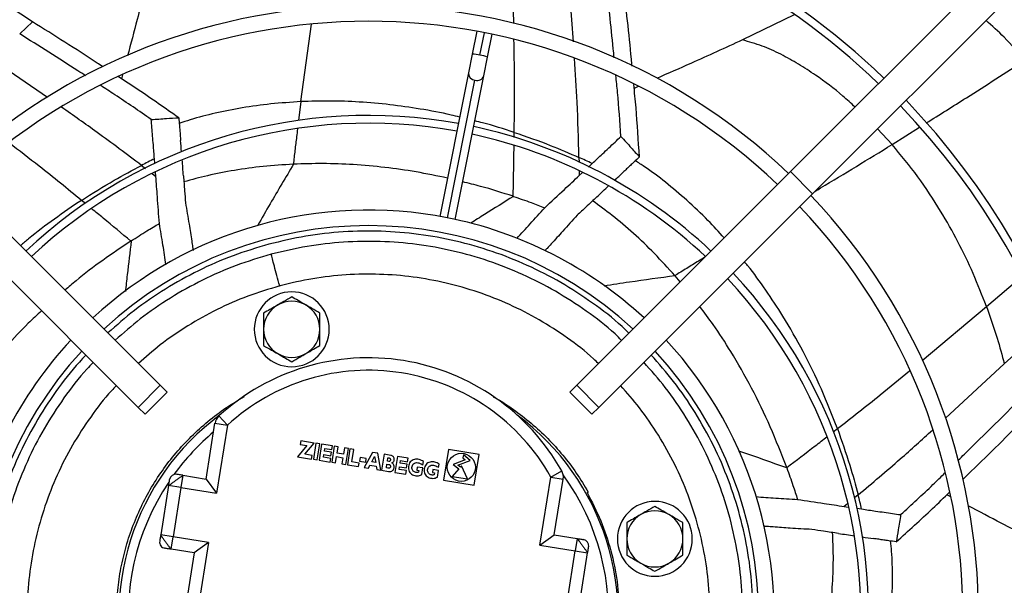
# Model space of a CAD drawing. Units: millimetres. Extents: x 5 to 414, y 3 to 291.
# Drawn here: x 169 to 184, y 230 to 239 of the extents above; entities that cross this region are included whole.
import ezdxf

# ---------------------------------------------------------------- set-up
doc = ezdxf.new("R2010")
doc.units = ezdxf.units.MM

msp = doc.modelspace()

# ---------------------------------------------------------------- linework, layer by layer
at = {"color": 7, "linetype": 'Continuous', "lineweight": 25}
for p, q in [((188.376, 244.022), (180.972, 236.618)), ((188.73, 243.668), (181.326, 236.264)), ((168.826, 239.019), (168.021, 239.549)), ((181.031, 239.131), (180.2, 238.728)), ((168.621, 238.827), (168.826, 239.019)), ((175.945, 238.867), (175.872, 238.501)), ((176.117, 238.452), (176.19, 238.818)), ((175.872, 238.501), (175.812, 238.2)), ((176.057, 238.151), (176.117, 238.452)), ((170.268, 238.17), (170.252, 238.104)), ((175.812, 238.2), (175.355, 235.9)), ((175.6, 235.851), (176.057, 238.151)), ((178.53, 237.98), (178.467, 237.952)), ((170.787, 236.745), (170.78, 236.823)), ((173.009, 236.737), (173.004, 236.736)), ((177.734, 236.691), (177.794, 236.748)), ((167.447, 236.618), (170.873, 233.192)), ((170.802, 236.541), (170.797, 236.609)), ((180.972, 236.618), (177.546, 233.192)), ((177.588, 236.555), (177.641, 236.604)), ((180.972, 236.618), (181.326, 236.264)), ((167.093, 236.264), (170.519, 232.838)), ((181.326, 236.264), (177.9, 232.838)), ((179.122, 234.947), (179.119, 234.95)), ((179.203, 234.849), (179.122, 234.947)), ((172.787, 234.785), (172.793, 234.787)), ((170.519, 232.838), (170.873, 233.192)), ((170.873, 233.192), (170.983, 233.081)), ((177.546, 233.192), (177.436, 233.081)), ((177.546, 233.192), (177.9, 232.838)), ((170.63, 232.728), (170.983, 233.081)), ((177.436, 233.081), (177.789, 232.728)), ((170.519, 232.838), (170.63, 232.728)), ((177.9, 232.838), (177.789, 232.728)), ((171.607, 231.69), (171.75, 232.585)), ((171.75, 232.585), (171.948, 232.554)), ((171.813, 232.701), (171.948, 232.554)), ((171.948, 232.554), (171.773, 231.461)), ((173.123, 232.302), (173.114, 232.245)), ((173.114, 232.245), (173.224, 232.227)), ((173.34, 232.267), (173.123, 232.302)), ((173.188, 232.087), (173.34, 232.267)), ((173.368, 232.263), (173.327, 232.006)), ((173.43, 232.253), (173.368, 232.263)), ((173.389, 231.996), (173.43, 232.253)), ((173.458, 232.248), (173.417, 231.991)), ((173.631, 232.22), (173.458, 232.248)), ((173.224, 232.227), (173.072, 232.047)), ((173.308, 232.068), (173.188, 232.087)), ((173.488, 232.039), (173.495, 232.081)), ((173.495, 232.081), (173.606, 232.063)), ((173.504, 232.138), (173.511, 232.181)), ((173.615, 232.12), (173.504, 232.138)), ((173.511, 232.181), (173.622, 232.163)), ((173.606, 232.063), (173.615, 232.12)), ((173.661, 232.215), (173.62, 231.959)), ((173.622, 232.163), (173.631, 232.22)), ((173.723, 232.206), (173.661, 232.215)), ((173.707, 232.106), (173.723, 232.206)), ((173.81, 232.089), (173.707, 232.106)), ((173.826, 232.189), (173.81, 232.089)), ((173.888, 232.179), (173.826, 232.189)), ((173.847, 231.922), (173.888, 232.179)), ((173.913, 232.175), (173.871, 231.918)), ((173.974, 232.165), (173.913, 232.175)), ((173.942, 231.966), (173.974, 232.165)), ((174.273, 232.117), (174.143, 231.875)), ((174.362, 232.103), (174.273, 232.117)), ((174.41, 231.832), (174.362, 232.103)), ((174.461, 232.087), (174.419, 231.83)), ((174.569, 232.07), (174.461, 232.087)), ((175.491, 232.165), (175.412, 231.671)), ((175.985, 232.086), (175.491, 232.165)), ((175.905, 231.592), (175.985, 232.086)), ((173.072, 232.047), (173.299, 232.01)), ((173.299, 232.01), (173.308, 232.068)), ((173.327, 232.006), (173.389, 231.996)), ((173.417, 231.991), (173.595, 231.963)), ((173.604, 232.02), (173.488, 232.039)), ((173.595, 231.963), (173.604, 232.02)), ((173.62, 231.959), (173.681, 231.949)), ((173.681, 231.949), (173.697, 232.049)), ((173.697, 232.049), (173.801, 232.032)), ((173.801, 232.032), (173.785, 231.932)), ((173.785, 231.932), (173.847, 231.922)), ((174.058, 231.947), (173.942, 231.966)), ((174.049, 231.89), (174.058, 231.947)), ((174.075, 232.036), (174.066, 231.978)), ((174.066, 231.978), (174.165, 231.962)), ((174.174, 232.02), (174.075, 232.036)), ((174.165, 231.962), (174.174, 232.02)), ((174.262, 231.965), (174.308, 232.051)), ((174.325, 231.955), (174.262, 231.965)), ((174.308, 232.051), (174.325, 231.955)), ((174.496, 231.867), (174.506, 231.929)), ((174.506, 231.929), (174.532, 231.925)), ((174.513, 231.974), (174.522, 232.031)), ((174.533, 231.971), (174.513, 231.974)), ((174.522, 232.031), (174.542, 232.028)), ((174.673, 232.053), (174.632, 231.796)), ((174.846, 232.025), (174.673, 232.053)), ((174.719, 231.943), (174.725, 231.986)), ((174.83, 231.926), (174.719, 231.943)), ((174.725, 231.986), (174.837, 231.968)), ((174.821, 231.868), (174.83, 231.926)), ((174.837, 231.968), (174.846, 232.025)), ((175.081, 231.914), (175.09, 231.97)), ((175.333, 231.874), (175.342, 231.93)), ((175.76, 232), (175.564, 231.925)), ((175.564, 231.925), (175.655, 231.851)), ((175.643, 231.913), (175.839, 231.987)), ((175.73, 232.076), (175.723, 232.03)), ((175.723, 232.03), (175.76, 232)), ((175.839, 231.987), (175.73, 232.076)), ((173.871, 231.918), (174.049, 231.89)), ((174.143, 231.875), (174.208, 231.864)), ((174.208, 231.864), (174.233, 231.911)), ((174.233, 231.911), (174.335, 231.895)), ((174.335, 231.895), (174.344, 231.842)), ((174.344, 231.842), (174.41, 231.832)), ((174.419, 231.83), (174.528, 231.813)), ((174.522, 231.863), (174.496, 231.867)), ((174.632, 231.796), (174.809, 231.768)), ((174.703, 231.844), (174.709, 231.886)), ((174.819, 231.825), (174.703, 231.844)), ((174.709, 231.886), (174.821, 231.868)), ((174.809, 231.768), (174.819, 231.825)), ((174.99, 231.881), (174.983, 231.834)), ((174.983, 231.834), (175.016, 231.829)), ((175.079, 231.867), (174.99, 231.881)), ((175.016, 231.829), (175.011, 231.799)), ((175.062, 231.762), (175.079, 231.867)), ((175.242, 231.841), (175.234, 231.794)), ((175.234, 231.794), (175.267, 231.789)), ((175.33, 231.827), (175.242, 231.841)), ((175.267, 231.789), (175.263, 231.758)), ((175.314, 231.722), (175.33, 231.827)), ((175.655, 231.851), (175.548, 231.733)), ((175.682, 231.881), (175.643, 231.913)), ((175.702, 231.903), (175.682, 231.881)), ((175.795, 231.693), (175.702, 231.903)), ((177.132, 231.722), (177.306, 231.82)), ((171.236, 231.75), (171.205, 231.552)), ((171.236, 231.75), (171.607, 231.69)), ((171.607, 231.69), (171.773, 231.461)), ((175.412, 231.671), (175.905, 231.592)), ((175.548, 231.733), (175.795, 231.693)), ((176.956, 230.629), (177.132, 231.722)), ((177.132, 231.722), (177.329, 231.69)), ((177.185, 230.795), (177.329, 231.69)), ((171.007, 231.584), (170.881, 230.794)), ((171.205, 231.552), (171.007, 231.584)), ((171.205, 231.552), (171.078, 230.762)), ((171.205, 231.552), (171.773, 231.461)), ((177.712, 231.475), (177.729, 231.48)), ((183.541, 231.407), (183.478, 231.439)), ((181.832, 231.251), (181.897, 231.241)), ((182.036, 231.221), (182.111, 231.21)), ((171.078, 230.762), (170.881, 230.794)), ((171.046, 230.565), (171.078, 230.762)), ((171.646, 230.671), (171.078, 230.762)), ((171.646, 230.671), (171.417, 230.505)), ((171.646, 230.671), (171.471, 229.579)), ((176.956, 230.629), (177.185, 230.795)), ((177.185, 230.795), (177.556, 230.736)), ((177.556, 230.736), (177.524, 230.538)), ((171.417, 230.505), (171.046, 230.565)), ((171.417, 230.505), (171.273, 229.61)), ((176.956, 230.629), (177.524, 230.538)), ((177.397, 229.748), (177.524, 230.538)), ((177.524, 230.538), (177.721, 230.507)), ((177.595, 229.717), (177.721, 230.507))]:
    msp.add_line(p, q, dxfattribs=at)
at = {"color": 8, "linetype": 'Continuous', "lineweight": 25}
for p, q in [((176.538, 238.99), (176.498, 240.335)), ((177.495, 238.699), (177.397, 239.986)), ((173.128, 237.739), (173.297, 238.981)), ((175.996, 238.483), (176.068, 238.844)), ((169.066, 237.807), (168.001, 238.532)), ((175.478, 235.877), (175.916, 238.082)), ((173.128, 237.739), (173.089, 237.436)), ((182.599, 237.051), (182.364, 237.303)), ((182.599, 237.051), (183.04, 237.329)), ((176.544, 237.163), (176.545, 237.247)), ((177.582, 236.845), (177.584, 236.765)), ((170.572, 236.717), (170.637, 236.668)), ((170.745, 236.586), (170.802, 236.541)), ((177.587, 236.633), (177.588, 236.555)), ((169.674, 236.106), (169.611, 236.157)), ((184.111, 234.458), (184.686, 234.94)), ((183.082, 233.589), (184.111, 234.458)), ((184.398, 233.537), (185.063, 234.141)), ((183.458, 232.665), (184.398, 233.537)), ((181.656, 232.446), (181.724, 232.498)), ((181.885, 231.294), (181.832, 231.251)), ((182.055, 231.436), (181.995, 231.387))]:
    msp.add_line(p, q, dxfattribs=at)
at = {"color": 7, "linetype": 'Continuous', "lineweight": 25}
for centre, radius in [((174.209, 229.602), 25.625), ((174.209, 229.602), 25.592), ((174.209, 229.602), 25.461), ((175.698, 231.878), 0.225)]:
    msp.add_circle(centre, radius, dxfattribs=at)
for centre, radius, start, end in [((174.209, 229.602), 24.4, 318.9129, 180), ((174.209, 229.502), 11.934, 79.3501, 133.7997), ((174.209, 229.502), 11.809, 79.3565, 133.7869), ((174.209, 229.502), 11.934, 46.2003, 78.1499), ((174.209, 229.502), 11.809, 46.2131, 78.1435), ((174.209, 229.502), 9.775, 46.4655, 133.5345), ((174.209, 229.502), 9.525, 46.504, 133.496), ((174.209, 229.502), 11.934, 349.3501, 43.7997), ((174.209, 229.502), 11.809, 349.3565, 43.7869), ((174.209, 229.502), 8.016, 79.6435, 133.2127), ((174.209, 229.502), 7.891, 79.6577, 133.1844), ((174.209, 229.502), 8.016, 46.7873, 77.8565), ((174.209, 229.502), 7.891, 46.8099, 77.8423), ((174.209, 229.502), 9.775, 316.4655, 43.5345), ((174.209, 229.502), 9.525, 316.504, 43.496), ((174.209, 229.502), 6.5, 78.824, 132.7958), ((174.209, 229.502), 6.5, 47.2042, 78.824), ((174.209, 229.502), 6.25, 47.2924, 132.7076), ((174.209, 229.502), 8.016, 349.6435, 43.2127), ((174.209, 229.502), 7.891, 349.6577, 43.1844), ((172.98, 234.09), 0.6, 90, 270), ((172.98, 234.09), 0.6, 270, 90), ((172.98, 234.09), 0.45, 120, 180), ((172.98, 234.09), 0.45, 60, 120), ((172.98, 234.09), 0.45, 0, 60), ((172.98, 234.09), 0.45, 180, 240), ((172.98, 234.09), 0.45, 300, 0), ((174.209, 229.502), 6.5, 137.2042, 168.8234), ((174.209, 229.502), 6.5, 348.8247, 42.7958), ((174.209, 229.502), 6.25, 137.2924, 222.7076), ((172.98, 234.09), 0.45, 240, 300), ((174.209, 229.502), 6.25, 317.2924, 42.7076), ((174.21, 230.083), 3.55, 29.2952, 132.4747), ((174.21, 230.083), 3.35, 29.2952, 132.4747), ((174.209, 229.502), 4, 126.4932, 53.4149), ((171.948, 232.554), 0.2, 132.4747, 170.8849), ((171.122, 231.667), 0.1, 80.8849, 170.8849), ((177.132, 231.722), 0.2, 350.8849, 29.2952), ((178.798, 230.731), 0.6, 90, 270), ((178.798, 230.731), 0.6, 270, 90), ((178.798, 230.731), 0.45, 60, 120), ((178.798, 230.731), 0.45, 120, 180), ((178.798, 230.731), 0.45, 0, 60), ((170.963, 230.679), 0.1, 170.8849, 260.8849), ((177.639, 230.621), 0.1, 350.8849, 80.8849), ((178.798, 230.731), 0.45, 180, 240), ((178.798, 230.731), 0.45, 300, 0), ((178.798, 230.731), 0.45, 240, 300)]:
    msp.add_arc(centre, radius, start, end, dxfattribs=at)
at = {"color": 8, "linetype": 'Continuous', "lineweight": 25}
for centre, radius, start, end in [((175.848, 237.899), 0.603, 75.7866, 87.7052), ((175.909, 237.887), 0.603, 69.7948, 81.7134), ((175.926, 238.195), 0.113, 177.3017, 265.2909), ((175.951, 238.19), 0.113, 252.2091, 340.1983), ((174.209, 229.502), 3.85, 130.1343, 144.036), ((174.209, 229.502), 3.85, 146.2484, 35.9041)]:
    msp.add_arc(centre, radius, start, end, dxfattribs=at)
at = {"color": 7, "linetype": 'Continuous', "lineweight": 25}
for centre, major_axis, ratio, start_param, end_param in [((171.233, 235.847), (-0.261, 3.509), 0.018582, 5.026772, 5.081483), ((175.215, 220.744), (0.312, 17.167), 0.757213, 0.372021, 0.389148), ((167.991, 223.254), (13.615, 10.462), 0.757212, 0.37202, 0.389147), ((171.233, 235.847), (-0.261, 3.509), 0.018582, 4.912412, 4.987841), ((177.313, 235.785), (2.581, 2.392), 0.018582, 5.026771, 5.081483), ((177.313, 235.785), (2.581, 2.392), 0.018582, 4.912411, 4.98784), ((175.46, 227.425), (7.286, -7.283), 0.798809, 2.12917, 2.129863), ((175.992, 229.816), (9.448, 1.972), 0.777069, 2.03307, 2.0338), ((173.411, 227.259), (1.092, 10.202), 0.797703, 5.264377, 5.265072), ((165.449, 230.476), (16.664, -4.136), 0.757212, 0.372021, 0.389147), ((181.059, 230.987), (3.479, -0.53), 0.018582, 4.912412, 4.987841), ((181.059, 230.987), (3.479, -0.53), 0.018582, 5.026772, 5.081483)]:
    msp.add_ellipse(centre, major_axis=major_axis, ratio=ratio, start_param=start_param, end_param=end_param, dxfattribs=at)
for points, knots in [([(170.722, 239.935), (170.65, 239.641), (170.53, 239.152), (170.4, 238.666), (170.348, 238.472)], [0, 0, 0, 0, 0.600094, 1, 1, 1, 1]), ([(178.146, 238.442), (178.141, 238.491), (178.101, 238.906), (178.055, 239.32), (178.014, 239.686)], [0, 0, 0, 0, 0.116188, 1, 1, 1, 1]), ([(178.433, 238.307), (178.43, 238.346), (178.388, 238.793), (178.338, 239.238), (178.292, 239.646)], [0, 0, 0, 0, 0.085256, 1, 1, 1, 1]), ([(169.952, 238.3), (169.922, 238.32), (169.549, 238.564), (169.172, 238.801), (168.826, 239.019)], [0, 0, 0, 0, 0.078793, 1, 1, 1, 1]), ([(169.677, 238.153), (169.636, 238.18), (169.285, 238.408), (168.932, 238.63), (168.621, 238.827)], [0, 0, 0, 0, 0.11806, 1, 1, 1, 1]), ([(180.2, 238.728), (179.926, 238.601), (179.47, 238.392), (179.011, 238.191), (178.829, 238.112)], [0, 0, 0, 0, 0.602444, 1, 1, 1, 1]), ([(171.169, 237.48), (170.954, 237.632), (170.632, 237.857), (170.305, 238.07), (170.197, 238.14)], [0, 0, 0, 0, 0.670055, 1, 1, 1, 1]), ([(178.255, 237.181), (178.239, 237.416), (178.216, 237.744), (178.183, 238.069), (178.174, 238.16)], [0, 0, 0, 0, 0.719264, 1, 1, 1, 1]), ([(170.729, 237.453), (170.535, 237.587), (170.266, 237.772), (169.994, 237.948), (169.919, 237.996)], [0, 0, 0, 0, 0.724335, 1, 1, 1, 1]), ([(178.551, 236.854), (178.535, 237.117), (178.511, 237.506), (178.473, 237.891), (178.461, 238.015)], [0, 0, 0, 0, 0.67583, 1, 1, 1, 1]), ([(170.729, 237.453), (170.811, 237.458), (170.958, 237.468), (171.104, 237.477), (171.169, 237.48)], [0, 0, 0, 0, 0.5562965, 1, 1, 1, 1]), ([(170.78, 236.823), (170.774, 236.898), (170.765, 237.019), (170.751, 237.186), (170.74, 237.321), (170.733, 237.409), (170.729, 237.453)], [0, 0, 0, 0, 0.3570028, 0.5783933, 0.7926137, 1, 1, 1, 1]), ([(171.169, 237.48), (171.173, 237.44), (171.178, 237.374), (171.186, 237.28), (171.193, 237.199), (171.197, 237.145), (171.199, 237.117)], [0, 0, 0, 0, 0.330297, 0.549244, 0.772445, 1, 1, 1, 1]), ([(176.545, 237.247), (176.739, 237.18), (177.089, 237.059), (177.429, 236.911), (177.582, 236.845)], [0, 0, 0, 0, 0.552587, 1, 1, 1, 1]), ([(177.794, 236.748), (177.849, 236.799), (177.938, 236.883), (178.06, 236.997), (178.159, 237.09), (178.223, 237.151), (178.255, 237.181)], [0, 0, 0, 0, 0.3570028, 0.5783933, 0.7926137, 1, 1, 1, 1]), ([(178.255, 237.181), (178.31, 237.12), (178.409, 237.011), (178.507, 236.902), (178.551, 236.854)], [0, 0, 0, 0, 0.556296, 1, 1, 1, 1]), ([(184.111, 234.458), (184.042, 234.634), (183.906, 234.985), (183.66, 235.494), (183.368, 236.014), (183.023, 236.539), (182.74, 236.881), (182.599, 237.051)], [0, 0, 0, 0, 0.189741, 0.378326, 0.565553, 0.784126, 1, 1, 1, 1]), ([(178.551, 236.854), (178.522, 236.826), (178.473, 236.78), (178.405, 236.716), (178.346, 236.66), (178.306, 236.623), (178.286, 236.604)], [0, 0, 0, 0, 0.330297, 0.549244, 0.772445, 1, 1, 1, 1]), ([(169.611, 236.157), (169.784, 236.267), (170.098, 236.465), (170.425, 236.639), (170.572, 236.717)], [0, 0, 0, 0, 0.552587, 1, 1, 1, 1]), ([(173.004, 236.736), (172.843, 236.726), (172.529, 236.707), (172.07, 236.643), (171.647, 236.562), (171.378, 236.488), (171.252, 236.454)], [0, 0, 0, 0, 0.277036, 0.538619, 0.784892, 1, 1, 1, 1]), ([(175.477, 236.513), (175.309, 236.548), (174.977, 236.617), (174.473, 236.688), (173.975, 236.733), (173.486, 236.752), (173.165, 236.741), (173.009, 236.737)], [0, 0, 0, 0, 0.208842, 0.412806, 0.61743, 0.813208, 1, 1, 1, 1]), ([(170.859, 235.786), (170.849, 235.929), (170.83, 236.181), (170.811, 236.433), (170.802, 236.541)], [0, 0, 0, 0, 0.568537, 1, 1, 1, 1]), ([(171.245, 236.549), (171.251, 236.469), (171.262, 236.326), (171.273, 236.182), (171.278, 236.119)], [0, 0, 0, 0, 0.557251, 1, 1, 1, 1]), ([(177.033, 236.039), (177.139, 236.137), (177.324, 236.309), (177.509, 236.481), (177.588, 236.555)], [0, 0, 0, 0, 0.568537, 1, 1, 1, 1]), ([(176.527, 236.222), (176.354, 236.278), (176.088, 236.364), (175.815, 236.43), (175.72, 236.453)], [0, 0, 0, 0, 0.651102, 1, 1, 1, 1]), ([(176.534, 236.22), (176.628, 236.188), (176.795, 236.13), (176.96, 236.067), (177.033, 236.039)], [0, 0, 0, 0, 0.559997, 1, 1, 1, 1]), ([(177.87, 236.214), (177.811, 236.159), (177.706, 236.061), (177.601, 235.963), (177.554, 235.92)], [0, 0, 0, 0, 0.557251, 1, 1, 1, 1]), ([(171.278, 236.119), (171.297, 236.004), (171.332, 235.8), (171.364, 235.594), (171.378, 235.504)], [0, 0, 0, 0, 0.56026, 1, 1, 1, 1]), ([(176.584, 235.546), (176.656, 235.624), (176.808, 235.787), (176.956, 235.953), (177.033, 236.039)], [0, 0, 0, 0, 0.475869, 1, 1, 1, 1]), ([(179.119, 234.95), (179.012, 235.069), (178.801, 235.303), (178.463, 235.624), (178.133, 235.907), (177.906, 236.073), (177.801, 236.15)], [0, 0, 0, 0, 0.27414, 0.536985, 0.7851548, 1, 1, 1, 1]), ([(177.554, 235.92), (177.477, 235.833), (177.339, 235.679), (177.198, 235.526), (177.136, 235.458)], [0, 0, 0, 0, 0.560263, 1, 1, 1, 1]), ([(170.407, 235.508), (170.491, 235.561), (170.64, 235.657), (170.792, 235.747), (170.859, 235.786)], [0, 0, 0, 0, 0.559997, 1, 1, 1, 1]), ([(170.965, 235.124), (170.949, 235.23), (170.916, 235.451), (170.879, 235.671), (170.859, 235.786)], [0, 0, 0, 0, 0.478394, 1, 1, 1, 1]), ([(178.383, 234.028), (178.346, 234.064), (178.166, 234.241), (177.803, 234.517), (177.296, 234.848), (176.757, 235.124), (176.194, 235.346), (175.611, 235.513), (175.015, 235.621), (174.411, 235.671), (173.806, 235.66), (173.203, 235.594), (172.811, 235.501), (172.615, 235.454)], [0, 0, 0, 0, 0.0246856, 0.1222171, 0.2197485, 0.31728, 0.4148114, 0.5123428, 0.6098743, 0.7074057, 0.8049371, 0.9024686, 1, 1, 1, 1]), ([(170.401, 235.504), (170.25, 235.403), (169.951, 235.201), (169.6, 234.937), (169.405, 234.769), (169.346, 234.718)], [0, 0, 0, 0, 0.41591, 0.823022, 1, 1, 1, 1]), ([(172.615, 235.454), (172.421, 235.396), (172.035, 235.281), (171.48, 235.037), (170.951, 234.743), (170.463, 234.41), (170.173, 234.154), (170.034, 234.031)], [0, 0, 0, 0, 0.203262, 0.406525, 0.609787, 0.813049, 1, 1, 1, 1]), ([(171.378, 235.504), (171.382, 235.472), (171.39, 235.423), (171.397, 235.373), (171.4, 235.355)], [0, 0, 0, 0, 0.640785, 1, 1, 1, 1]), ([(177.136, 235.458), (177.114, 235.435), (177.081, 235.399), (177.048, 235.364), (177.037, 235.352)], [0, 0, 0, 0, 0.663429, 1, 1, 1, 1]), ([(172.98, 234.609), (172.938, 234.585), (172.864, 234.542), (172.788, 234.498), (172.755, 234.479)], [0, 0, 0, 0, 0.571773, 1, 1, 1, 1]), ([(173.205, 234.479), (173.163, 234.504), (173.087, 234.548), (173.013, 234.59), (172.98, 234.609)], [0, 0, 0, 0, 0.547985, 1, 1, 1, 1]), ([(172.755, 234.479), (172.713, 234.455), (172.637, 234.411), (172.563, 234.369), (172.53, 234.35)], [0, 0, 0, 0, 0.5479852, 1, 1, 1, 1]), ([(173.43, 234.35), (173.388, 234.374), (173.314, 234.417), (173.238, 234.461), (173.205, 234.479)], [0, 0, 0, 0, 0.571773, 1, 1, 1, 1]), ([(180.911, 231.873), (180.826, 232.092), (180.658, 232.525), (180.357, 233.146), (180.047, 233.691), (179.767, 234.125), (179.59, 234.36), (179.518, 234.456)], [0, 0, 0, 0, 0.2405576, 0.476233, 0.7048409, 0.8785759, 1, 1, 1, 1]), ([(184.111, 234.458), (184.17, 234.288), (184.277, 233.985), (184.361, 233.674), (184.398, 233.537)], [0, 0, 0, 0, 0.559096, 1, 1, 1, 1]), ([(168.971, 234.386), (168.9, 234.32), (168.705, 234.14), (168.411, 233.827), (168.091, 233.458), (167.899, 233.2), (167.805, 233.075)], [0, 0, 0, 0, 0.16717, 0.457394, 0.735069, 1, 1, 1, 1]), ([(172.53, 234.35), (172.53, 234.301), (172.53, 234.215), (172.53, 234.127), (172.53, 234.09)], [0, 0, 0, 0, 0.571773, 1, 1, 1, 1]), ([(173.43, 234.09), (173.43, 234.138), (173.43, 234.226), (173.43, 234.311), (173.43, 234.35)], [0, 0, 0, 0, 0.547985, 1, 1, 1, 1]), ([(172.53, 234.09), (172.53, 234.041), (172.53, 233.953), (172.53, 233.868), (172.53, 233.83)], [0, 0, 0, 0, 0.547985, 1, 1, 1, 1]), ([(173.43, 233.83), (173.43, 233.879), (173.43, 233.964), (173.43, 234.052), (173.43, 234.09)], [0, 0, 0, 0, 0.571773, 1, 1, 1, 1]), ([(172.53, 233.83), (172.572, 233.805), (172.646, 233.763), (172.722, 233.719), (172.755, 233.7)], [0, 0, 0, 0, 0.5717731, 1, 1, 1, 1]), ([(173.205, 233.7), (173.247, 233.724), (173.323, 233.768), (173.397, 233.811), (173.43, 233.83)], [0, 0, 0, 0, 0.547985, 1, 1, 1, 1]), ([(169.683, 233.675), (169.647, 233.638), (169.47, 233.458), (169.194, 233.095), (168.863, 232.588), (168.587, 232.049), (168.365, 231.486), (168.198, 230.903), (168.09, 230.307), (168.04, 229.704), (168.05, 229.098), (168.12, 228.496), (168.247, 227.904), (168.433, 227.327), (168.673, 226.771), (168.968, 226.243), (169.301, 225.755), (169.557, 225.465), (169.68, 225.326)], [0, 0, 0, 0, 0.016681, 0.082589, 0.148496, 0.214403, 0.28031, 0.346217, 0.412124, 0.478032, 0.543939, 0.609846, 0.675753, 0.74166, 0.807567, 0.873475, 0.939382, 1, 1, 1, 1]), ([(172.755, 233.7), (172.797, 233.676), (172.873, 233.632), (172.947, 233.589), (172.98, 233.57)], [0, 0, 0, 0, 0.547985, 1, 1, 1, 1]), ([(172.98, 233.57), (173.022, 233.594), (173.096, 233.637), (173.172, 233.681), (173.205, 233.7)], [0, 0, 0, 0, 0.571773, 1, 1, 1, 1]), ([(178.736, 225.328), (178.772, 225.365), (178.949, 225.545), (179.225, 225.908), (179.556, 226.415), (179.832, 226.954), (180.054, 227.517), (180.221, 228.1), (180.329, 228.696), (180.379, 229.3), (180.369, 229.905), (180.299, 230.507), (180.172, 231.099), (179.986, 231.676), (179.746, 232.232), (179.45, 232.76), (179.118, 233.248), (178.861, 233.538), (178.739, 233.677)], [0, 0, 0, 0, 0.016681, 0.082589, 0.148496, 0.214403, 0.28031, 0.346217, 0.412124, 0.478032, 0.543939, 0.609846, 0.675753, 0.74166, 0.807567, 0.873475, 0.939382, 1, 1, 1, 1]), ([(170.172, 229.455), (170.174, 229.575), (170.177, 229.815), (170.223, 230.173), (170.298, 230.525), (170.405, 230.87), (170.542, 231.203), (170.708, 231.523), (170.902, 231.827), (171.122, 232.112), (171.367, 232.377), (171.635, 232.618), (171.918, 232.834), (172.121, 232.955), (172.221, 233.015)], [0, 0, 0, 0, 0.083567, 0.167134, 0.250701, 0.334267, 0.417834, 0.501401, 0.584968, 0.668535, 0.752102, 0.835668, 0.919235, 1, 1, 1, 1]), ([(176.207, 233.009), (176.214, 233.006), (176.328, 232.947), (176.534, 232.807), (176.82, 232.589), (177.085, 232.344), (177.326, 232.076), (177.545, 231.789), (177.668, 231.583), (177.729, 231.48)], [0, 0, 0, 0, 0.011029, 0.175857, 0.340686, 0.505514, 0.670343, 0.835171, 1, 1, 1, 1]), ([(183.657, 231.991), (183.692, 232.024), (183.991, 232.315), (184.286, 232.608), (184.547, 232.867)], [0, 0, 0, 0, 0.115276, 1, 1, 1, 1]), ([(183.732, 231.683), (183.759, 231.709), (184.082, 232.02), (184.399, 232.335), (184.689, 232.625)], [0, 0, 0, 0, 0.083333, 1, 1, 1, 1]), ([(181.724, 232.498), (181.792, 232.304), (181.916, 231.954), (182.012, 231.596), (182.055, 231.436)], [0, 0, 0, 0, 0.55506, 1, 1, 1, 1]), ([(174.532, 231.925), (174.536, 231.924), (174.545, 231.921), (174.556, 231.913), (174.563, 231.901), (174.563, 231.887), (174.559, 231.874), (174.549, 231.864), (174.535, 231.862), (174.526, 231.862), (174.522, 231.863)], [0, 0, 0, 0, 0.124895, 0.249801, 0.375763, 0.500464, 0.626132, 0.750709, 0.875067, 1, 1, 1, 1]), ([(174.528, 231.813), (174.537, 231.812), (174.555, 231.81), (174.582, 231.816), (174.604, 231.833), (174.618, 231.857), (174.624, 231.885), (174.619, 231.912), (174.606, 231.937), (174.59, 231.946), (174.583, 231.951)], [0, 0, 0, 0, 0.12411, 0.248149, 0.372578, 0.498633, 0.625025, 0.750978, 0.87562, 1, 1, 1, 1]), ([(174.542, 232.028), (174.545, 232.026), (174.552, 232.024), (174.56, 232.016), (174.563, 232.006), (174.563, 231.995), (174.56, 231.985), (174.554, 231.977), (174.547, 231.972), (174.54, 231.97), (174.535, 231.97), (174.533, 231.971)], [0, 0, 0, 0, 0.1242677, 0.2488961, 0.372465, 0.4992918, 0.6259857, 0.7485204, 0.8285515, 0.9105086, 1, 1, 1, 1]), ([(174.583, 231.951), (174.589, 231.953), (174.602, 231.958), (174.616, 231.974), (174.622, 231.994), (174.623, 232.015), (174.617, 232.035), (174.605, 232.052), (174.588, 232.064), (174.576, 232.068), (174.569, 232.07)], [0, 0, 0, 0, 0.12775, 0.25078, 0.377179, 0.505562, 0.631534, 0.754126, 0.877265, 1, 1, 1, 1]), ([(175.09, 231.97), (175.068, 231.983), (175.023, 232.008), (174.956, 232.01), (174.908, 231.991), (174.878, 231.965), (174.858, 231.931), (174.848, 231.892), (174.848, 231.851), (174.859, 231.813), (174.882, 231.78), (174.925, 231.751), (174.977, 231.738), (175.028, 231.744), (175.051, 231.756), (175.062, 231.762)], [0, 0, 0, 0, 0.1229828, 0.2473601, 0.3088339, 0.3707375, 0.4340608, 0.4990916, 0.5646319, 0.6286203, 0.6905319, 0.7527583, 0.8775766, 0.9386899, 1, 1, 1, 1]), ([(175.011, 231.799), (175.003, 231.797), (174.988, 231.793), (174.967, 231.796), (174.945, 231.803), (174.926, 231.816), (174.91, 231.837), (174.905, 231.863), (174.906, 231.894), (174.92, 231.924), (174.946, 231.948), (174.982, 231.955), (175.019, 231.949), (175.053, 231.935), (175.072, 231.921), (175.081, 231.914)], [0, 0, 0, 0, 0.063227, 0.117953, 0.169581, 0.239629, 0.296264, 0.370741, 0.446502, 0.534266, 0.623576, 0.713321, 0.810854, 0.911242, 1, 1, 1, 1]), ([(175.342, 231.93), (175.32, 231.942), (175.275, 231.967), (175.208, 231.969), (175.16, 231.95), (175.13, 231.925), (175.11, 231.89), (175.1, 231.851), (175.1, 231.811), (175.111, 231.772), (175.134, 231.74), (175.177, 231.71), (175.228, 231.698), (175.28, 231.703), (175.302, 231.716), (175.314, 231.722)], [0, 0, 0, 0, 0.1229828, 0.2473601, 0.3088339, 0.3707375, 0.4340608, 0.4990916, 0.5646319, 0.6286203, 0.6905319, 0.7527583, 0.8775766, 0.9386899, 1, 1, 1, 1]), ([(171.236, 231.75), (171.223, 231.752), (171.195, 231.756), (171.164, 231.761), (171.142, 231.765), (171.139, 231.765), (171.138, 231.765)], [0, 0, 0, 0, 0.271323, 0.563068, 0.789103, 1, 1, 1, 1]), ([(175.263, 231.758), (175.255, 231.756), (175.24, 231.752), (175.218, 231.755), (175.197, 231.763), (175.178, 231.776), (175.162, 231.797), (175.156, 231.823), (175.158, 231.854), (175.172, 231.883), (175.198, 231.907), (175.234, 231.915), (175.27, 231.908), (175.304, 231.894), (175.324, 231.88), (175.333, 231.874)], [0, 0, 0, 0, 0.063227, 0.117953, 0.169581, 0.239629, 0.296264, 0.370741, 0.446502, 0.534266, 0.623576, 0.713321, 0.810854, 0.911242, 1, 1, 1, 1]), ([(180.913, 231.867), (180.947, 231.774), (181.006, 231.607), (181.06, 231.438), (181.083, 231.364)], [0, 0, 0, 0, 0.559998, 1, 1, 1, 1]), ([(182.737, 231.119), (182.911, 231.279), (183.152, 231.499), (183.383, 231.725), (183.447, 231.787)], [0, 0, 0, 0, 0.724599, 1, 1, 1, 1]), ([(171.007, 231.584), (171.009, 231.585), (171.013, 231.589), (171.035, 231.605), (171.058, 231.622), (171.085, 231.642), (171.122, 231.669), (171.158, 231.696), (171.185, 231.714), (171.208, 231.731), (171.231, 231.746), (171.235, 231.748), (171.236, 231.75)], [0, 0, 0, 0, 0.127522, 0.250633, 0.315106, 0.378768, 0.503596, 0.624787, 0.688728, 0.753018, 0.877188, 1, 1, 1, 1]), ([(171.007, 231.584), (171.009, 231.597), (171.014, 231.626), (171.019, 231.656), (171.022, 231.678), (171.023, 231.681), (171.023, 231.683)], [0, 0, 0, 0, 0.272309, 0.56407, 0.78943, 1, 1, 1, 1]), ([(182.666, 230.684), (182.861, 230.86), (183.153, 231.123), (183.432, 231.394), (183.524, 231.483)], [0, 0, 0, 0, 0.671178, 1, 1, 1, 1]), ([(180.419, 231.408), (180.524, 231.4), (180.746, 231.383), (180.967, 231.371), (181.083, 231.364)], [0, 0, 0, 0, 0.474689, 1, 1, 1, 1]), ([(181.083, 231.364), (181.225, 231.342), (181.475, 231.304), (181.725, 231.267), (181.832, 231.251)], [0, 0, 0, 0, 0.568537, 1, 1, 1, 1]), ([(178.798, 231.251), (178.755, 231.226), (178.681, 231.184), (178.605, 231.139), (178.573, 231.121)], [0, 0, 0, 0, 0.571773, 1, 1, 1, 1]), ([(179.023, 231.121), (178.981, 231.145), (178.905, 231.189), (178.831, 231.231), (178.798, 231.251)], [0, 0, 0, 0, 0.547985, 1, 1, 1, 1]), ([(182.111, 231.21), (182.186, 231.199), (182.307, 231.181), (182.472, 231.157), (182.606, 231.138), (182.694, 231.125), (182.737, 231.119)], [0, 0, 0, 0, 0.3570028, 0.5783933, 0.7926137, 1, 1, 1, 1]), ([(185.158, 230.572), (184.888, 230.708), (184.439, 230.934), (183.995, 231.168), (183.818, 231.262)], [0, 0, 0, 0, 0.60109, 1, 1, 1, 1]), ([(178.573, 231.121), (178.531, 231.097), (178.455, 231.053), (178.381, 231.01), (178.348, 230.991)], [0, 0, 0, 0, 0.5479852, 1, 1, 1, 1]), ([(178.348, 230.991), (178.348, 230.942), (178.348, 230.857), (178.348, 230.769), (178.348, 230.731)], [0, 0, 0, 0, 0.571773, 1, 1, 1, 1]), ([(179.248, 230.991), (179.205, 231.015), (179.131, 231.058), (179.055, 231.102), (179.023, 231.121)], [0, 0, 0, 0, 0.571773, 1, 1, 1, 1]), ([(179.248, 230.731), (179.248, 230.779), (179.248, 230.867), (179.248, 230.952), (179.248, 230.991)], [0, 0, 0, 0, 0.547985, 1, 1, 1, 1]), ([(182.737, 231.119), (182.724, 231.038), (182.701, 230.893), (182.676, 230.748), (182.666, 230.684)], [0, 0, 0, 0, 0.556296, 1, 1, 1, 1]), ([(180.693, 230.922), (180.66, 230.924), (180.61, 230.928), (180.559, 230.932), (180.541, 230.934)], [0, 0, 0, 0, 0.634694, 1, 1, 1, 1]), ([(181.314, 230.882), (181.198, 230.888), (180.991, 230.9), (180.784, 230.915), (180.693, 230.922)], [0, 0, 0, 0, 0.560243, 1, 1, 1, 1]), ([(181.741, 230.818), (181.661, 230.83), (181.519, 230.851), (181.377, 230.872), (181.314, 230.882)], [0, 0, 0, 0, 0.557251, 1, 1, 1, 1]), ([(181.531, 229.061), (181.557, 229.222), (181.608, 229.535), (181.648, 230.001), (181.664, 230.43), (181.652, 230.706), (181.646, 230.832)], [0, 0, 0, 0, 0.279538, 0.543336, 0.791525, 1, 1, 1, 1]), ([(170.881, 230.794), (170.878, 230.78), (170.874, 230.752), (170.869, 230.721), (170.865, 230.7), (170.865, 230.697), (170.865, 230.695)], [0, 0, 0, 0, 0.271323, 0.563068, 0.789103, 1, 1, 1, 1]), ([(171.046, 230.565), (171.045, 230.567), (171.042, 230.57), (171.025, 230.592), (171.008, 230.616), (170.988, 230.642), (170.962, 230.679), (170.935, 230.716), (170.916, 230.743), (170.899, 230.766), (170.884, 230.788), (170.882, 230.792), (170.881, 230.794)], [0, 0, 0, 0, 0.127522, 0.250633, 0.315106, 0.378768, 0.503596, 0.624787, 0.688728, 0.753018, 0.877188, 1, 1, 1, 1]), ([(177.556, 230.736), (177.557, 230.734), (177.56, 230.73), (177.577, 230.708), (177.594, 230.685), (177.614, 230.658), (177.641, 230.621), (177.667, 230.585), (177.686, 230.558), (177.703, 230.535), (177.718, 230.512), (177.72, 230.509), (177.721, 230.507)], [0, 0, 0, 0, 0.127522, 0.250633, 0.315106, 0.378768, 0.503596, 0.624781, 0.688728, 0.753018, 0.877188, 1, 1, 1, 1]), ([(177.556, 230.736), (177.569, 230.734), (177.597, 230.729), (177.628, 230.724), (177.65, 230.721), (177.653, 230.72), (177.654, 230.72)], [0, 0, 0, 0, 0.2723087, 0.5640695, 0.7894301, 1, 1, 1, 1]), ([(178.348, 230.731), (178.348, 230.683), (178.348, 230.595), (178.348, 230.51), (178.348, 230.471)], [0, 0, 0, 0, 0.547985, 1, 1, 1, 1]), ([(179.248, 230.471), (179.248, 230.52), (179.248, 230.605), (179.248, 230.693), (179.248, 230.731)], [0, 0, 0, 0, 0.571773, 1, 1, 1, 1]), ([(182.666, 230.684), (182.626, 230.689), (182.56, 230.699), (182.467, 230.712), (182.386, 230.724), (182.332, 230.731), (182.305, 230.735)], [0, 0, 0, 0, 0.330297, 0.549244, 0.772445, 1, 1, 1, 1]), ([(171.046, 230.565), (171.033, 230.567), (171.005, 230.571), (170.974, 230.576), (170.952, 230.58), (170.949, 230.58), (170.948, 230.581)], [0, 0, 0, 0, 0.272309, 0.56407, 0.78943, 1, 1, 1, 1]), ([(177.721, 230.507), (177.724, 230.52), (177.728, 230.548), (177.733, 230.579), (177.737, 230.601), (177.737, 230.604), (177.737, 230.605)], [0, 0, 0, 0, 0.271323, 0.563068, 0.789103, 1, 1, 1, 1]), ([(178.348, 230.471), (178.39, 230.447), (178.464, 230.404), (178.54, 230.36), (178.573, 230.341)], [0, 0, 0, 0, 0.571773, 1, 1, 1, 1]), ([(179.023, 230.341), (179.064, 230.365), (179.141, 230.409), (179.214, 230.452), (179.248, 230.471)], [0, 0, 0, 0, 0.547985, 1, 1, 1, 1]), ([(178.573, 230.341), (178.614, 230.317), (178.691, 230.273), (178.764, 230.231), (178.798, 230.211)], [0, 0, 0, 0, 0.547985, 1, 1, 1, 1]), ([(178.798, 230.211), (178.84, 230.236), (178.914, 230.278), (178.99, 230.322), (179.023, 230.341)], [0, 0, 0, 0, 0.571773, 1, 1, 1, 1])]:
    msp.add_open_spline(points, degree=3, knots=knots, dxfattribs=at)
at = {"color": 8, "linetype": 'Continuous', "lineweight": 25}
for points, knots in [([(184.729, 238.404), (184.62, 238.529), (184.426, 238.751), (184.203, 238.954), (184.104, 239.043)], [0, 0, 0, 0, 0.558396, 1, 1, 1, 1]), ([(176.545, 237.247), (176.548, 237.538), (176.553, 238.035), (176.545, 238.53), (176.541, 238.735)], [0, 0, 0, 0, 0.584819, 1, 1, 1, 1]), ([(182.006, 237.652), (181.942, 237.712), (181.746, 237.895), (181.44, 238.122), (181.103, 238.341), (180.82, 238.5), (180.523, 238.638), (180.307, 238.698), (180.2, 238.728)], [0, 0, 0, 0, 0.129162, 0.395528, 0.549896, 0.702161, 0.852393, 1, 1, 1, 1]), ([(177.582, 236.845), (177.574, 237.141), (177.56, 237.671), (177.526, 238.197), (177.512, 238.43)], [0, 0, 0, 0, 0.558019, 1, 1, 1, 1]), ([(183.147, 237.397), (183.362, 237.531), (183.892, 237.863), (184.417, 238.203), (184.729, 238.404)], [0, 0, 0, 0, 0.406047, 1, 1, 1, 1]), ([(170.572, 236.717), (170.335, 236.896), (169.912, 237.215), (169.481, 237.517), (169.29, 237.65)], [0, 0, 0, 0, 0.558528, 1, 1, 1, 1]), ([(173.128, 237.739), (172.966, 237.728), (172.653, 237.709), (172.194, 237.645), (171.763, 237.559), (171.427, 237.474), (171.236, 237.409), (171.177, 237.39)], [0, 0, 0, 0, 0.248646, 0.483307, 0.703775, 0.909217, 1, 1, 1, 1]), ([(175.671, 237.491), (175.626, 237.502), (175.417, 237.555), (175.043, 237.623), (174.552, 237.694), (174.068, 237.736), (173.593, 237.754), (173.28, 237.744), (173.128, 237.739)], [0, 0, 0, 0, 0.055685, 0.255101, 0.447009, 0.639525, 0.823924, 1, 1, 1, 1]), ([(173.073, 237.301), (173.068, 237.26), (173.053, 237.146), (173.031, 236.957), (173.013, 236.81), (173.004, 236.736)], [0, 0, 0, 0, 0.21764, 0.60858, 1, 1, 1, 1]), ([(176.545, 237.247), (176.377, 237.301), (176.169, 237.369), (175.956, 237.42), (175.914, 237.431)], [0, 0, 0, 0, 0.804872, 1, 1, 1, 1]), ([(169.611, 236.157), (169.386, 236.341), (169.002, 236.653), (168.612, 236.954), (168.451, 237.078)], [0, 0, 0, 0, 0.587732, 1, 1, 1, 1]), ([(176.527, 236.222), (176.532, 236.413), (176.538, 236.683), (176.541, 236.952), (176.542, 237.03)], [0, 0, 0, 0, 0.71076, 1, 1, 1, 1]), ([(181.361, 236.299), (181.392, 236.318), (181.807, 236.565), (182.218, 236.818), (182.599, 237.051)], [0, 0, 0, 0, 0.075365, 1, 1, 1, 1]), ([(173.009, 236.737), (172.883, 236.526), (172.689, 236.2), (172.499, 235.868), (172.432, 235.751)], [0, 0, 0, 0, 0.647368, 1, 1, 1, 1]), ([(179.909, 235.555), (179.824, 235.649), (179.634, 235.858), (179.32, 236.155), (178.98, 236.442), (178.703, 236.652), (178.534, 236.76), (178.485, 236.791)], [0, 0, 0, 0, 0.205426, 0.455731, 0.690867, 0.909834, 1, 1, 1, 1]), ([(176.534, 236.22), (176.379, 236.124), (176.151, 235.983), (175.922, 235.837), (175.848, 235.79)], [0, 0, 0, 0, 0.677572, 1, 1, 1, 1]), ([(169.611, 236.157), (169.465, 236.058), (169.176, 235.863), (168.852, 235.617), (168.677, 235.467), (168.635, 235.43)], [0, 0, 0, 0, 0.434549, 0.861079, 1, 1, 1, 1]), ([(170.401, 235.504), (170.254, 235.627), (170.047, 235.8), (169.838, 235.971), (169.778, 236.02)], [0, 0, 0, 0, 0.710088, 1, 1, 1, 1]), ([(170.407, 235.508), (170.386, 235.328), (170.353, 235.058), (170.324, 234.785), (170.314, 234.695)], [0, 0, 0, 0, 0.670065, 1, 1, 1, 1]), ([(178.266, 233.912), (178.231, 233.947), (178.056, 234.119), (177.703, 234.386), (177.209, 234.708), (176.684, 234.976), (176.135, 235.192), (175.568, 235.354), (174.987, 235.459), (174.399, 235.506), (173.81, 235.495), (173.223, 235.43), (172.841, 235.339), (172.65, 235.293)], [0, 0, 0, 0, 0.024415, 0.121974, 0.219532, 0.317091, 0.414649, 0.512208, 0.609766, 0.707325, 0.804883, 0.902442, 1, 1, 1, 1]), ([(172.65, 235.293), (172.462, 235.237), (172.086, 235.124), (171.546, 234.886), (171.032, 234.599), (170.561, 234.278), (170.282, 234.031), (170.151, 233.914)], [0, 0, 0, 0, 0.2041747, 0.4083495, 0.6125242, 0.8166989, 1, 1, 1, 1]), ([(179.601, 235.247), (179.567, 235.226), (179.469, 235.166), (179.309, 235.067), (179.182, 234.989), (179.119, 234.95)], [0, 0, 0, 0, 0.2137801, 0.6066486, 1, 1, 1, 1]), ([(181.724, 232.498), (181.641, 232.71), (181.477, 233.129), (181.183, 233.73), (180.882, 234.259), (180.58, 234.716), (180.373, 235.006), (180.251, 235.152), (180.234, 235.172)], [0, 0, 0, 0, 0.223442, 0.442805, 0.655711, 0.817491, 0.974618, 1, 1, 1, 1]), ([(177.895, 233.541), (177.869, 233.566), (177.715, 233.717), (177.399, 233.955), (176.95, 234.249), (176.471, 234.494), (175.971, 234.692), (175.454, 234.839), (174.924, 234.936), (174.388, 234.98), (173.851, 234.97), (173.316, 234.912), (172.967, 234.829), (172.793, 234.787)], [0, 0, 0, 0, 0.01989, 0.117901, 0.215912, 0.313923, 0.411934, 0.509945, 0.607956, 0.705967, 0.803978, 0.901989, 1, 1, 1, 1]), ([(179.122, 234.947), (178.879, 234.914), (178.501, 234.863), (178.12, 234.804), (177.984, 234.783)], [0, 0, 0, 0, 0.642422, 1, 1, 1, 1]), ([(172.787, 234.785), (172.615, 234.734), (172.272, 234.631), (171.779, 234.414), (171.31, 234.152), (170.887, 233.863), (170.638, 233.643), (170.523, 233.541)], [0, 0, 0, 0, 0.205938, 0.411875, 0.617813, 0.82375, 1, 1, 1, 1]), ([(169.799, 233.559), (169.764, 233.523), (169.592, 233.348), (169.325, 232.994), (169.003, 232.501), (168.735, 231.976), (168.519, 231.428), (168.358, 230.861), (168.253, 230.281), (168.205, 229.694), (168.215, 229.104), (168.283, 228.519), (168.407, 227.943), (168.588, 227.382), (168.823, 226.841), (169.11, 226.327), (169.432, 225.855), (169.679, 225.575), (169.797, 225.442)], [0, 0, 0, 0, 0.016628, 0.082609, 0.148589, 0.214569, 0.280549, 0.346529, 0.41251, 0.47849, 0.54447, 0.61045, 0.676431, 0.742411, 0.808391, 0.874371, 0.940351, 1, 1, 1, 1]), ([(178.62, 225.444), (178.654, 225.479), (178.825, 225.653), (179.092, 226.005), (179.414, 226.499), (179.682, 227.024), (179.899, 227.573), (180.061, 228.14), (180.166, 228.72), (180.214, 229.308), (180.204, 229.898), (180.136, 230.484), (180.012, 231.06), (179.831, 231.621), (179.596, 232.163), (179.308, 232.677), (178.986, 233.148), (178.739, 233.428), (178.622, 233.561)], [0, 0, 0, 0, 0.016113, 0.082145, 0.148177, 0.214209, 0.28024, 0.346272, 0.412304, 0.478336, 0.544368, 0.610399, 0.676431, 0.742463, 0.808495, 0.874527, 0.940559, 1, 1, 1, 1]), ([(181.724, 232.498), (181.953, 232.677), (182.343, 232.981), (182.724, 233.294), (182.88, 233.423)], [0, 0, 0, 0, 0.587672, 1, 1, 1, 1]), ([(170.17, 233.187), (170.144, 233.16), (169.992, 233.005), (169.753, 232.687), (169.459, 232.237), (169.215, 231.758), (169.018, 231.258), (168.87, 230.741), (168.775, 230.212), (168.731, 229.676), (168.741, 229.138), (168.803, 228.604), (168.917, 228.078), (169.082, 227.566), (169.296, 227.073), (169.558, 226.604), (169.847, 226.18), (170.068, 225.931), (170.17, 225.815)], [0, 0, 0, 0, 0.014087, 0.080438, 0.146789, 0.213141, 0.279492, 0.345844, 0.412195, 0.478546, 0.544898, 0.611249, 0.6776, 0.743952, 0.810303, 0.876654, 0.943006, 1, 1, 1, 1]), ([(178.249, 225.816), (178.274, 225.842), (178.426, 225.996), (178.664, 226.313), (178.958, 226.763), (179.203, 227.242), (179.4, 227.742), (179.548, 228.259), (179.644, 228.788), (179.688, 229.324), (179.679, 229.862), (179.617, 230.396), (179.503, 230.922), (179.339, 231.434), (179.125, 231.927), (178.863, 232.396), (178.573, 232.821), (178.352, 233.072), (178.249, 233.188)], [0, 0, 0, 0, 0.013672, 0.080024, 0.146375, 0.212726, 0.279077, 0.345429, 0.41178, 0.478131, 0.544482, 0.610834, 0.677185, 0.743536, 0.809887, 0.876239, 0.94259, 1, 1, 1, 1]), ([(182.055, 231.436), (182.282, 231.627), (182.687, 231.968), (183.078, 232.321), (183.25, 232.477)], [0, 0, 0, 0, 0.558814, 1, 1, 1, 1]), ([(180.911, 231.873), (181.064, 231.989), (181.28, 232.154), (181.495, 232.321), (181.559, 232.37)], [0, 0, 0, 0, 0.703807, 1, 1, 1, 1]), ([(180.913, 231.867), (180.742, 231.928), (180.487, 232.02), (180.228, 232.109), (180.142, 232.139)], [0, 0, 0, 0, 0.671197, 1, 1, 1, 1]), ([(182.48, 228.717), (182.506, 228.879), (182.558, 229.193), (182.598, 229.66), (182.61, 230.104), (182.602, 230.447), (182.581, 230.642), (182.575, 230.697)], [0, 0, 0, 0, 0.251782, 0.489211, 0.71205, 0.91958, 1, 1, 1, 1])]:
    msp.add_open_spline(points, degree=3, knots=knots, dxfattribs=at)
at = {"color": 7, "linetype": 'Continuous', "lineweight": 25}
for points in [[(172.787, 234.785), (172.771, 234.842), (172.741, 234.955), (172.7, 235.106), (172.667, 235.229), (172.656, 235.272), (172.65, 235.293)], [(177.712, 231.475), (177.789, 231.325), (177.944, 231.026), (178.101, 230.544), (178.206, 230.049), (178.221, 229.712), (178.229, 229.543)]]:
    msp.add_open_spline(points, degree=3, dxfattribs=at)

doc.saveas('drawing.dxf')
